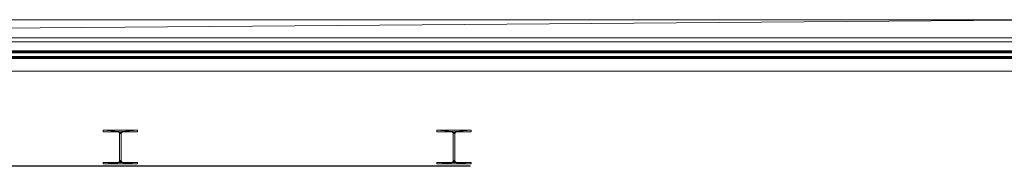
# Model space of a CAD drawing. Units: millimetres. Extents: x 160090 to 243554, y -160992 to -123493.
# Drawn here: x 176131 to 184983, y -134591 to -133272 of the extents above; entities that cross this region are included whole.
import ezdxf

# ---------------------------------------------------------------- set-up
doc = ezdxf.new("R2010")
doc.units = ezdxf.units.MM
for name, color, linetype, lineweight in [('Каркас несущий', 7, 'Continuous', 9), ('Несущие колонны', 7, 'Continuous', 9), ('Стены', 7, 'Continuous', 9)]:
    doc.layers.add(name, color=color, linetype=linetype, lineweight=lineweight)

# ---------------------------------------------------------------- blocks, each defined once
blk = doc.blocks.new('HP-Несущий штабель-Колонна - HP310X93-521797-_3D_')
at = {"layer": 'Несущие колонны', "color": 7, "true_color": 0xf7f7f7}
mesh = blk.add_polyface(dxfattribs=at)
corners = [(154, 151.5, 6000), (-154, 151.5, 6000), (-154, 138.4, 6000), (-23.4, 138.4, 6000), (-15, 136.1, 6000), (-8.8, 129.9, 6000), (-6.5, 121.5, 6000), (-6.5, -121.5, 6000), (-8.8, -129.9, 6000), (-15, -136.1, 6000), (-23.4, -138.4, 6000), (-154, -138.4, 6000), (-154, -151.5, 6000), (154, -151.5, 6000), (154, -138.4, 6000), (23.4, -138.4, 6000), (15, -136.1, 6000), (8.8, -129.9, 6000), (6.5, -121.5, 6000), (6.5, 121.5, 6000), (8.8, 129.9, 6000), (15, 136.1, 6000), (23.4, 138.4, 6000), (154, 138.4, 6000)]
mesh.append_faces([[corners[k] for k in face] for face in [(4, 22, 3)]], dxfattribs={"vtx0": -1, "vtx1": -1, "color": 7})
mesh.append_faces([[corners[k] for k in face] for face in [(7, 18, 19, 6)]], dxfattribs={"vtx0": -1, "vtx2": -1, "color": 7})
mesh.append_faces([[corners[k] for k in face] for face in [(19, 20, 6)]], dxfattribs={"vtx1": -1, "vtx2": -1, "color": 7})
mesh.append_faces([[corners[k] for k in face] for face in [(20, 21, 5, 6), (21, 22, 4, 5), (17, 18, 7, 8), (16, 17, 8, 9), (15, 16, 9, 10)]], dxfattribs={"vtx1": -1, "vtx3": -1, "color": 7})
mesh.append_faces([[corners[k] for k in face] for face in [(1, 2, 3, 0)]], dxfattribs={"vtx2": -1, "color": 7})
mesh.append_faces([[corners[k] for k in face] for face in [(22, 23, 0, 3), (13, 14, 15, 10)]], dxfattribs={"vtx2": -1, "vtx3": -1, "color": 7})
mesh.append_faces([[corners[k] for k in face] for face in [(10, 11, 12, 13)]], dxfattribs={"vtx3": -1, "color": 7})
mesh = blk.add_polyface(dxfattribs=at)
corners = [(-154, 151.5, 6000), (-154, 151.5), (-154, 138.4), (-154, 138.4, 6000)]
mesh.append_faces([[corners[k] for k in face] for face in [(0, 1, 2, 3)]], dxfattribs={"color": 7})
mesh = blk.add_polyface(dxfattribs=at)
corners = [(154, 151.5, 6000), (154, 151.5), (-154, 151.5), (-154, 151.5, 6000)]
mesh.append_faces([[corners[k] for k in face] for face in [(0, 1, 2, 3)]], dxfattribs={"color": 7})
mesh = blk.add_polyface(dxfattribs=at)
corners = [(154, 151.5), (154, 138.4), (23.4, 138.4), (15, 136.1), (8.8, 129.9), (6.5, 121.5), (6.5, -121.5), (8.8, -129.9), (15, -136.1), (23.4, -138.4), (154, -138.4), (154, -151.5), (-154, -151.5), (-154, -138.4), (-23.4, -138.4), (-15, -136.1), (-8.8, -129.9), (-6.5, -121.5), (-6.5, 121.5), (-8.8, 129.9), (-15, 136.1), (-23.4, 138.4), (-154, 138.4), (-154, 151.5)]
mesh.append_faces([[corners[k] for k in face] for face in [(3, 21, 2)]], dxfattribs={"vtx0": -1, "vtx1": -1, "color": 7})
mesh.append_faces([[corners[k] for k in face] for face in [(18, 19, 5)]], dxfattribs={"vtx1": -1, "vtx2": -1, "color": 7})
mesh.append_faces([[corners[k] for k in face] for face in [(19, 20, 4, 5), (20, 21, 3, 4), (16, 17, 6, 7), (15, 16, 7, 8), (14, 15, 8, 9), (17, 18, 5, 6)]], dxfattribs={"vtx1": -1, "vtx3": -1, "color": 7})
mesh.append_faces([[corners[k] for k in face] for face in [(0, 1, 2, 23)]], dxfattribs={"vtx2": -1, "color": 7})
mesh.append_faces([[corners[k] for k in face] for face in [(21, 22, 23, 2), (12, 13, 14, 9)]], dxfattribs={"vtx2": -1, "vtx3": -1, "color": 7})
mesh.append_faces([[corners[k] for k in face] for face in [(9, 10, 11, 12)]], dxfattribs={"vtx3": -1, "color": 7})
mesh = blk.add_polyface(dxfattribs=at)
corners = [(-154, 138.4, 6000), (-154, 138.4), (-23.4, 138.4), (-23.4, 138.4, 6000)]
mesh.append_faces([[corners[k] for k in face] for face in [(0, 1, 2, 3)]], dxfattribs={"color": 7})
mesh = blk.add_polyface(dxfattribs=at)
corners = [(-6.5, 121.5, 6000), (-8.8, 129.9, 6000), (-15, 136.1, 6000), (-23.4, 138.4, 6000), (-23.4, 138.4), (-15, 136.1), (-8.8, 129.9), (-6.5, 121.5), (-19.1, 137.2), (-19.2, 137.3, 6000), (-11.9, 133), (-11.9, 133, 6000), (-7.7, 125.9, 6000), (-7.7, 125.7)]
mesh.append_faces([[corners[k] for k in face] for face in [(9, 8, 2), (8, 9, 4), (13, 12, 6), (1, 6, 12), (12, 13, 0)]], dxfattribs={"vtx0": -1, "vtx1": -1, "color": 7})
mesh.append_faces([[corners[k] for k in face] for face in [(6, 1, 11, 10), (2, 5, 10, 11)]], dxfattribs={"vtx0": -1, "vtx2": -1, "color": 7})
mesh.append_faces([[corners[k] for k in face] for face in [(3, 4, 9)]], dxfattribs={"vtx1": -1, "color": 7})
mesh.append_faces([[corners[k] for k in face] for face in [(8, 5, 2)]], dxfattribs={"vtx1": -1, "vtx2": -1, "color": 7})
mesh.append_faces([[corners[k] for k in face] for face in [(13, 7, 0)]], dxfattribs={"vtx2": -1, "color": 7})
mesh = blk.add_polyface(dxfattribs=at)
corners = [(-6.5, 121.5, 6000), (-6.5, 121.5), (-6.5, -121.5), (-6.5, -121.5, 6000)]
mesh.append_faces([[corners[k] for k in face] for face in [(0, 1, 2, 3)]], dxfattribs={"color": 7})
mesh = blk.add_polyface(dxfattribs=at)
corners = [(23.4, 138.4, 6000), (15, 136.1, 6000), (8.8, 129.9, 6000), (6.5, 121.5, 6000), (6.5, 121.5), (8.8, 129.9), (15, 136.1), (23.4, 138.4), (7.7, 125.9), (7.7, 125.7, 6000), (11.9, 133), (11.9, 133, 6000), (19.1, 137.2, 6000), (19.2, 137.3)]
mesh.append_faces([[corners[k] for k in face] for face in [(9, 8, 2), (8, 9, 4), (13, 12, 6), (1, 6, 12), (12, 13, 0)]], dxfattribs={"vtx0": -1, "vtx1": -1, "color": 7})
mesh.append_faces([[corners[k] for k in face] for face in [(6, 1, 11, 10), (2, 5, 10, 11)]], dxfattribs={"vtx0": -1, "vtx2": -1, "color": 7})
mesh.append_faces([[corners[k] for k in face] for face in [(3, 4, 9)]], dxfattribs={"vtx1": -1, "color": 7})
mesh.append_faces([[corners[k] for k in face] for face in [(8, 5, 2)]], dxfattribs={"vtx1": -1, "vtx2": -1, "color": 7})
mesh.append_faces([[corners[k] for k in face] for face in [(13, 7, 0)]], dxfattribs={"vtx2": -1, "color": 7})
mesh = blk.add_polyface(dxfattribs=at)
corners = [(6.5, -121.5, 6000), (6.5, -121.5), (6.5, 121.5), (6.5, 121.5, 6000)]
mesh.append_faces([[corners[k] for k in face] for face in [(0, 1, 2, 3)]], dxfattribs={"color": 7})
mesh = blk.add_polyface(dxfattribs=at)
corners = [(23.4, 138.4, 6000), (23.4, 138.4), (154, 138.4), (154, 138.4, 6000)]
mesh.append_faces([[corners[k] for k in face] for face in [(0, 1, 2, 3)]], dxfattribs={"color": 7})
mesh = blk.add_polyface(dxfattribs=at)
corners = [(154, 138.4, 6000), (154, 138.4), (154, 151.5), (154, 151.5, 6000)]
mesh.append_faces([[corners[k] for k in face] for face in [(0, 1, 2, 3)]], dxfattribs={"color": 7})
mesh = blk.add_polyface(dxfattribs=at)
corners = [(-154, -138.4, 6000), (-154, -138.4), (-154, -151.5), (-154, -151.5, 6000)]
mesh.append_faces([[corners[k] for k in face] for face in [(0, 1, 2, 3)]], dxfattribs={"color": 7})
mesh = blk.add_polyface(dxfattribs=at)
corners = [(-23.4, -138.4, 6000), (-23.4, -138.4), (-154, -138.4), (-154, -138.4, 6000)]
mesh.append_faces([[corners[k] for k in face] for face in [(0, 1, 2, 3)]], dxfattribs={"color": 7})
mesh = blk.add_polyface(dxfattribs=at)
corners = [(-154, -151.5, 6000), (-154, -151.5), (154, -151.5), (154, -151.5, 6000)]
mesh.append_faces([[corners[k] for k in face] for face in [(0, 1, 2, 3)]], dxfattribs={"color": 7})
mesh = blk.add_polyface(dxfattribs=at)
corners = [(-23.4, -138.4, 6000), (-15, -136.1, 6000), (-8.8, -129.9, 6000), (-6.5, -121.5, 6000), (-6.5, -121.5), (-8.8, -129.9), (-15, -136.1), (-23.4, -138.4), (-7.7, -125.9), (-7.7, -125.7, 6000), (-11.9, -133), (-11.9, -133, 6000), (-19.1, -137.2, 6000), (-19.2, -137.3)]
mesh.append_faces([[corners[k] for k in face] for face in [(9, 8, 2), (8, 9, 4), (13, 12, 6), (1, 6, 12), (12, 13, 0)]], dxfattribs={"vtx0": -1, "vtx1": -1, "color": 7})
mesh.append_faces([[corners[k] for k in face] for face in [(6, 1, 11, 10), (2, 5, 10, 11)]], dxfattribs={"vtx0": -1, "vtx2": -1, "color": 7})
mesh.append_faces([[corners[k] for k in face] for face in [(3, 4, 9)]], dxfattribs={"vtx1": -1, "color": 7})
mesh.append_faces([[corners[k] for k in face] for face in [(8, 5, 2)]], dxfattribs={"vtx1": -1, "vtx2": -1, "color": 7})
mesh.append_faces([[corners[k] for k in face] for face in [(13, 7, 0)]], dxfattribs={"vtx2": -1, "color": 7})
mesh = blk.add_polyface(dxfattribs=at)
corners = [(6.5, -121.5, 6000), (8.8, -129.9, 6000), (15, -136.1, 6000), (23.4, -138.4, 6000), (23.4, -138.4), (15, -136.1), (8.8, -129.9), (6.5, -121.5), (19.1, -137.2), (19.2, -137.3, 6000), (11.9, -133), (11.9, -133, 6000), (7.7, -125.9, 6000), (7.7, -125.7)]
mesh.append_faces([[corners[k] for k in face] for face in [(9, 8, 2), (8, 9, 4), (13, 12, 6), (1, 6, 12), (12, 13, 0)]], dxfattribs={"vtx0": -1, "vtx1": -1, "color": 7})
mesh.append_faces([[corners[k] for k in face] for face in [(6, 1, 11, 10), (2, 5, 10, 11)]], dxfattribs={"vtx0": -1, "vtx2": -1, "color": 7})
mesh.append_faces([[corners[k] for k in face] for face in [(3, 4, 9)]], dxfattribs={"vtx1": -1, "color": 7})
mesh.append_faces([[corners[k] for k in face] for face in [(8, 5, 2)]], dxfattribs={"vtx1": -1, "vtx2": -1, "color": 7})
mesh.append_faces([[corners[k] for k in face] for face in [(13, 7, 0)]], dxfattribs={"vtx2": -1, "color": 7})
mesh = blk.add_polyface(dxfattribs=at)
corners = [(154, -138.4, 6000), (154, -138.4), (23.4, -138.4), (23.4, -138.4, 6000)]
mesh.append_faces([[corners[k] for k in face] for face in [(0, 1, 2, 3)]], dxfattribs={"color": 7})
mesh = blk.add_polyface(dxfattribs=at)
corners = [(154, -151.5, 6000), (154, -151.5), (154, -138.4), (154, -138.4, 6000)]
mesh.append_faces([[corners[k] for k in face] for face in [(0, 1, 2, 3)]], dxfattribs={"color": 7})
blk = doc.blocks.new('W-Широкая полка - W460X384-526771-_3D_')
at = {"layer": 'Каркас несущий', "color": 7, "true_color": 0xf7f7f7}
mesh = blk.add_polyface(dxfattribs=at)
corners = [(15145.3, 34, -214.6), (15145.3, 150, -214.6), (-15285.9, 150, -214.6), (-15285.9, 34, -214.6)]
mesh.append_faces([[corners[k] for k in face] for face in [(0, 1, 2, 3)]], dxfattribs={"color": 7})
mesh = blk.add_polyface(dxfattribs=at)
corners = [(15145.3, 34, 214.6), (-15285.9, 34, 214.6), (-15285.9, 150, 214.6), (15145.3, 150, 214.6)]
mesh.append_faces([[corners[k] for k in face] for face in [(0, 1, 2, 3)]], dxfattribs={"color": 7})
mesh = blk.add_polyface(dxfattribs=at)
corners = [(15145.3, 150, 214.6), (-15285.9, 150, 214.6), (-15285.9, 150, 273), (15145.3, 150, 273)]
mesh.append_faces([[corners[k] for k in face] for face in [(0, 1, 2, 3)]], dxfattribs={"color": 7})
mesh = blk.add_polyface(dxfattribs=at)
corners = [(15145.3, -150, 273), (15145.3, 150, 273), (-15285.9, 150, 273), (-15285.9, -150, 273)]
mesh.append_faces([[corners[k] for k in face] for face in [(0, 1, 2, 3)]], dxfattribs={"color": 7})
mesh = blk.add_polyface(dxfattribs=at)
corners = [(15145.3, -150, -273), (-15285.9, -150, -273), (-15285.9, 150, -273), (15145.3, 150, -273)]
mesh.append_faces([[corners[k] for k in face] for face in [(0, 1, 2, 3)]], dxfattribs={"color": 7})
mesh = blk.add_polyface(dxfattribs=at)
corners = [(15145.3, 150, -273), (-15285.9, 150, -273), (-15285.9, 150, -214.6), (15145.3, 150, -214.6)]
mesh.append_faces([[corners[k] for k in face] for face in [(0, 1, 2, 3)]], dxfattribs={"color": 7})
mesh = blk.add_polyface(dxfattribs=at)
corners = [(15145.3, 16.2, -196.8), (15145.3, 16.9, -201.4), (15145.3, 18.6, -205.7), (15145.3, 21.5, -209.4), (15145.3, 25.2, -212.2), (15145.3, 29.4, -214), (15145.3, 34, -214.6), (-15285.9, 34, -214.6), (-15285.9, 29.4, -214), (-15285.9, 25.2, -212.2), (-15285.9, 21.5, -209.4), (-15285.9, 18.6, -205.7), (-15285.9, 16.9, -201.4), (-15285.9, 16.2, -196.8)]
mesh.append_faces([[corners[k] for k in face] for face in [(0, 1, 12, 13)]], dxfattribs={"vtx1": -1, "color": 7})
mesh.append_faces([[corners[k] for k in face] for face in [(4, 5, 8, 9), (3, 4, 9, 10), (1, 2, 11, 12), (10, 11, 2, 3)]], dxfattribs={"vtx1": -1, "vtx3": -1, "color": 7})
mesh.append_faces([[corners[k] for k in face] for face in [(5, 6, 7, 8)]], dxfattribs={"vtx3": -1, "color": 7})
mesh = blk.add_polyface(dxfattribs=at)
corners = [(15145.3, 34, 214.6), (15145.3, 29.4, 214), (15145.3, 25.2, 212.2), (15145.3, 21.5, 209.4), (15145.3, 18.6, 205.7), (15145.3, 16.9, 201.4), (15145.3, 16.2, 196.8), (-15285.9, 16.2, 196.8), (-15285.9, 16.9, 201.4), (-15285.9, 18.6, 205.7), (-15285.9, 21.5, 209.4), (-15285.9, 25.2, 212.2), (-15285.9, 29.4, 214), (-15285.9, 34, 214.6)]
mesh.append_faces([[corners[k] for k in face] for face in [(0, 1, 12, 13)]], dxfattribs={"vtx1": -1, "color": 7})
mesh.append_faces([[corners[k] for k in face] for face in [(4, 5, 8, 9), (3, 4, 9, 10), (1, 2, 11, 12), (10, 11, 2, 3)]], dxfattribs={"vtx1": -1, "vtx3": -1, "color": 7})
mesh.append_faces([[corners[k] for k in face] for face in [(5, 6, 7, 8)]], dxfattribs={"vtx3": -1, "color": 7})
mesh = blk.add_polyface(dxfattribs=at)
corners = [(15145.3, 16.2, -196.8), (-15285.9, 16.2, -196.8), (-15285.9, 16.2, 196.8), (15145.3, 16.2, 196.8)]
mesh.append_faces([[corners[k] for k in face] for face in [(0, 1, 2, 3)]], dxfattribs={"color": 7})
mesh = blk.add_polyface(dxfattribs=at)
corners = [(15145.3, -16.2, 196.8), (15145.3, -16.9, 201.4), (15145.3, -18.6, 205.7), (15145.3, -21.5, 209.4), (15145.3, -25.2, 212.2), (15145.3, -29.4, 214), (15145.3, -34, 214.6), (-15285.9, -34, 214.6), (-15285.9, -29.4, 214), (-15285.9, -25.2, 212.2), (-15285.9, -21.5, 209.4), (-15285.9, -18.6, 205.7), (-15285.9, -16.9, 201.4), (-15285.9, -16.2, 196.8)]
mesh.append_faces([[corners[k] for k in face] for face in [(0, 1, 12, 13)]], dxfattribs={"vtx1": -1, "color": 7})
mesh.append_faces([[corners[k] for k in face] for face in [(4, 5, 8, 9), (3, 4, 9, 10), (1, 2, 11, 12), (10, 11, 2, 3)]], dxfattribs={"vtx1": -1, "vtx3": -1, "color": 7})
mesh.append_faces([[corners[k] for k in face] for face in [(5, 6, 7, 8)]], dxfattribs={"vtx3": -1, "color": 7})
mesh = blk.add_polyface(dxfattribs=at)
corners = [(15145.3, -16.2, 196.8), (-15285.9, -16.2, 196.8), (-15285.9, -16.2, -196.8), (15145.3, -16.2, -196.8)]
mesh.append_faces([[corners[k] for k in face] for face in [(0, 1, 2, 3)]], dxfattribs={"color": 7})
mesh = blk.add_polyface(dxfattribs=at)
corners = [(15145.3, -34, -214.6), (15145.3, -29.4, -214), (15145.3, -25.2, -212.2), (15145.3, -21.5, -209.4), (15145.3, -18.6, -205.7), (15145.3, -16.9, -201.4), (15145.3, -16.2, -196.8), (-15285.9, -16.2, -196.8), (-15285.9, -16.9, -201.4), (-15285.9, -18.6, -205.7), (-15285.9, -21.5, -209.4), (-15285.9, -25.2, -212.2), (-15285.9, -29.4, -214), (-15285.9, -34, -214.6)]
mesh.append_faces([[corners[k] for k in face] for face in [(0, 1, 12, 13)]], dxfattribs={"vtx1": -1, "color": 7})
mesh.append_faces([[corners[k] for k in face] for face in [(4, 5, 8, 9), (3, 4, 9, 10), (1, 2, 11, 12), (10, 11, 2, 3)]], dxfattribs={"vtx1": -1, "vtx3": -1, "color": 7})
mesh.append_faces([[corners[k] for k in face] for face in [(5, 6, 7, 8)]], dxfattribs={"vtx3": -1, "color": 7})
mesh = blk.add_polyface(dxfattribs=at)
corners = [(15145.3, -150, 214.6), (-15285.9, -150, 214.6), (-15285.9, -34, 214.6), (15145.3, -34, 214.6)]
mesh.append_faces([[corners[k] for k in face] for face in [(0, 1, 2, 3)]], dxfattribs={"color": 7})
mesh = blk.add_polyface(dxfattribs=at)
corners = [(15145.3, -150, -214.6), (15145.3, -34, -214.6), (-15285.9, -34, -214.6), (-15285.9, -150, -214.6)]
mesh.append_faces([[corners[k] for k in face] for face in [(0, 1, 2, 3)]], dxfattribs={"color": 7})
mesh = blk.add_polyface(dxfattribs=at)
corners = [(15145.3, -150, 273), (-15285.9, -150, 273), (-15285.9, -150, 214.6), (15145.3, -150, 214.6)]
mesh.append_faces([[corners[k] for k in face] for face in [(0, 1, 2, 3)]], dxfattribs={"color": 7})
mesh = blk.add_polyface(dxfattribs=at)
corners = [(15145.3, -150, -214.6), (-15285.9, -150, -214.6), (-15285.9, -150, -273), (15145.3, -150, -273)]
mesh.append_faces([[corners[k] for k in face] for face in [(0, 1, 2, 3)]], dxfattribs={"color": 7})

msp = doc.modelspace()

# ---------------------------------------------------------------- block references
at = {"layer": 'Каркас несущий', "color": 7, "true_color": 0xf7f7f7, "extrusion": (-0.099244, 0, 0.995063), "rotation": 90}
msp.add_blockref('W-Широкая полка - W460X384-526771-_3D_', (133585.7, 175652.6, -7440.9), dxfattribs=at)
at = {"layer": 'Несущие колонны', "color": 7, "true_color": 0xf7f7f7}
for p in [(177036.2, -134418.7), (180036.2, -134418.7)]:
    msp.add_blockref('HP-Несущий штабель-Колонна - HP310X93-521797-_3D_', p, dxfattribs=at)

# ---------------------------------------------------------------- meshes
at = {"layer": 'Стены', "color": 8, "true_color": 0x808080}
mesh = msp.add_polyface(dxfattribs=at)
corners = [(190170.2, -133271.7, 8000), (190170.2, -133271.7), (189670.2, -133271.7), (189670.2, -133271.7, 4200), (185470.2, -133271.7, 4200), (185470.2, -133271.7), (160090.2, -133271.7), (160090.2, -133271.7, 8000), (160090.2, -133271.7, 8790), (190170.2, -133271.7, 11790)]
mesh.append_faces([[corners[k] for k in face] for face in [(4, 9, 0, 3), (4, 8, 9)]], dxfattribs={"vtx0": -1, "vtx2": -1, "color": 8})
mesh.append_faces([[corners[k] for k in face] for face in [(5, 6, 4)]], dxfattribs={"vtx1": -1, "color": 8})
mesh.append_faces([[corners[k] for k in face] for face in [(7, 8, 4, 6)]], dxfattribs={"vtx1": -1, "vtx2": -1, "color": 8})
mesh.append_faces([[corners[k] for k in face] for face in [(1, 2, 3, 0)]], dxfattribs={"vtx2": -1, "color": 8})
mesh = msp.add_polyface(dxfattribs=at)
corners = [(160090.2, -133471.7), (160090.2, -133271.7), (185470.2, -133271.7), (185470.2, -133471.7), (160290.2, -133471.7), (190170.2, -133271.7), (190170.2, -133471.7), (189670.2, -133471.7), (189670.2, -133271.7)]
mesh.append_faces([[corners[k] for k in face] for face in [(8, 5, 6, 7)]], dxfattribs={"color": 8})
mesh.append_faces([[corners[k] for k in face] for face in [(1, 2, 4, 0), (3, 4, 2)]], dxfattribs={"vtx1": -1, "color": 8})
mesh = msp.add_polyface(dxfattribs=at)
corners = [(190170.2, -133271.7, 11790), (160090.2, -133271.7, 8790), (160090.2, -133471.7, 8790), (190170.2, -133471.7, 11790)]
mesh.append_faces([[corners[k] for k in face] for face in [(0, 1, 2, 3)]], dxfattribs={"color": 8})
mesh = msp.add_polyface(dxfattribs=at)
corners = [(190170.2, -133471.7), (190170.2, -133471.7, 8000), (190170.2, -133471.7, 11790), (160090.2, -133471.7, 8790), (160090.2, -133471.7, 8000), (160090.2, -133471.7), (160290.2, -133471.7), (185470.2, -133471.7), (185470.2, -133471.7, 4200), (189670.2, -133471.7, 4200), (189670.2, -133471.7)]
mesh.append_faces([[corners[k] for k in face] for face in [(8, 3, 4, 6)]], dxfattribs={"vtx0": -1, "vtx2": -1, "vtx3": -1, "color": 8})
mesh.append_faces([[corners[k] for k in face] for face in [(5, 6, 4)]], dxfattribs={"vtx1": -1, "color": 8})
mesh.append_faces([[corners[k] for k in face] for face in [(2, 3, 8, 1), (8, 9, 1)]], dxfattribs={"vtx1": -1, "vtx2": -1, "color": 8})
mesh.append_faces([[corners[k] for k in face] for face in [(6, 7, 8)]], dxfattribs={"vtx2": -1, "color": 8})
mesh.append_faces([[corners[k] for k in face] for face in [(9, 10, 0, 1)]], dxfattribs={"vtx3": -1, "color": 8})
at = {"layer": 'Стены', "color": 246, "true_color": 0x8a1214}
mesh = msp.add_polyface(dxfattribs=at)
corners = [(161504.7, -134586.2, 6000), (180182.2, -134586.2, 6000), (180182.2, -134586.2), (161504.7, -134586.2)]
mesh.append_faces([[corners[k] for k in face] for face in [(0, 1, 2, 3)]], dxfattribs={"color": 246})
mesh = msp.add_polyface(dxfattribs=at)
corners = [(161504.7, -134591.2), (161504.7, -134586.2), (180182.2, -134586.2), (180182.2, -134591.2)]
mesh.append_faces([[corners[k] for k in face] for face in [(0, 1, 2, 3)]], dxfattribs={"color": 246})
mesh = msp.add_polyface(dxfattribs=at)
corners = [(161504.7, -134591.2, 6000), (180182.2, -134591.2, 6000), (180182.2, -134586.2, 6000), (161504.7, -134586.2, 6000)]
mesh.append_faces([[corners[k] for k in face] for face in [(0, 1, 2, 3)]], dxfattribs={"color": 246})
mesh = msp.add_polyface(dxfattribs=at)
corners = [(180182.2, -134591.2), (180182.2, -134591.2, 6000), (161504.7, -134591.2, 6000), (161504.7, -134591.2)]
mesh.append_faces([[corners[k] for k in face] for face in [(0, 1, 2, 3)]], dxfattribs={"color": 246})
mesh = msp.add_polyface(dxfattribs=at)
corners = [(180182.2, -134591.2), (180182.2, -134586.2), (180182.2, -134586.2, 6000), (180182.2, -134591.2, 6000)]
mesh.append_faces([[corners[k] for k in face] for face in [(0, 1, 2, 3)]], dxfattribs={"color": 246})

doc.saveas('drawing.dxf')
